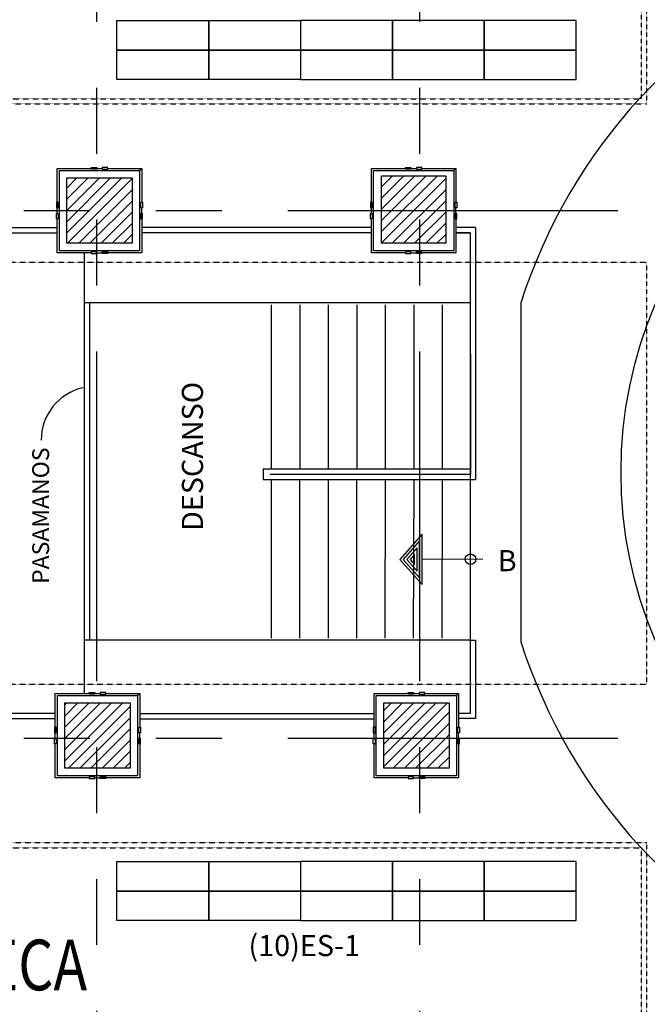
# Model space of a CAD drawing. Extents: x 179633 to 297467, y -88639 to 1569.
# Drawn here: x 214864 to 220810, y -54882 to -45549 of the extents above; entities that cross this region are included whole.
import ezdxf
from ezdxf.enums import TextEntityAlignment as Align

# ---------------------------------------------------------------- set-up
doc = ezdxf.new("R2010")
doc.units = 0
doc.linetypes.add('HIDDEN2', pattern=[0.1875, 0.125, -0.0625])
doc.linetypes.add('PHANTOM2', pattern=[1.25, 0.625, -0.125, 0.125, -0.125, 0.125, -0.125])
doc.layers.get('0').update_dxf_attribs({"linetype": 'CONTINUOUS'})
for name, color, linetype in [('ACO', 5, 'CONTINUOUS'), ('AFLES', 2, 'CONTINUOUS'), ('AFLST', 2, 'CONTINUOUS'), ('AGR', 4, 'PHANTOM2'), ('ICL', 8, 'HIDDEN2'), ('ICLVA', 7, 'HIDDEN2'), ('IFL', 2, 'CONTINUOUS'), ('IPXLIBROS', 6, 'CONTINUOUS'), ('IPXNO', 7, 'CONTINUOUS'), ('IPXOFFICE', 152, 'CONTINUOUS'), ('iwamw', 2, 'CONTINUOUS')]:
    doc.layers.add(name, color=color, linetype=linetype)
doc.styles.add('BANK', font='BNKGOTHL.TTF')
doc.styles.add('IT-PS3$0$TEGSA', font='SIMPLEX')
doc.styles.add('ROMANS', font='romans', dxfattribs={"width": 0.8, "height": 1})
doc.styles.add('SIMPLEX', font='SimpleX')
pattern_1 = [(45, (-51416.18, -88587), (-53.033009, 53.033009), [])]

# ---------------------------------------------------------------- blocks, each defined once
blk = doc.blocks.new('IT-PS3$0$SUBEBAJA')
for p, q in [((0, 0.6683), (-0.2375, 0.4582)), ((0.2375, 0.4582), (0, 0.6683)), ((0, 0.6362), (-0.1741, 0.4822)), ((0, 0.6042), (-0.1108, 0.5062)), ((0, 0.5721), (-0.0475, 0.5302)), ((0.1741, 0.4822), (0, 0.6362)), ((0.1108, 0.5062), (0, 0.6042)), ((0.0475, 0.5302), (0, 0.5721)), ((-0.1741, 0.4822), (0.1741, 0.4822)), ((-0.1108, 0.5062), (0.1108, 0.5062)), ((-0.0475, 0.5302), (0.0475, 0.5302)), ((-0.2375, 0.4582), (0.2375, 0.4582)), ((0, -0.1177), (0, 0.4582))]:
    blk.add_line(p, q)
blk.add_circle((0, 0), 0.05)
at = {"color": 0, "style": 'IT-PS3$0$TEGSA', "oblique": 10}
blk.add_attdef('SUBEBAJA', text='', height=0.2, dxfattribs=at).set_placement((0, -0.3824), align=Align.CENTER)
blk = doc.blocks.new('LF-2')
at = {"color": 8}
for p, q in [((-0.1311, 0.3311), (-0.1042, 0.5826)), ((-0.1042, 0.5826), (0.1242, 0.5826)), ((0.1515, 0.3311), (0.1242, 0.5826)), ((-1.1702, 0.3933), (-0.9516, 0.4596)), ((-1.1229, 0.1448), (-1.1702, 0.3933)), ((-0.8525, 0.2268), (-0.9516, 0.4596)), ((0.872, 0.2214), (0.9708, 0.4543)), ((0.9708, 0.4543), (1.1894, 0.3879)), ((1.1425, 0.1393), (1.1894, 0.3879)), ((0.1732, 0.3311), (-0.1571, 0.3311)), ((-0.1571, 0.3311), (-0.157, 0.2548)), ((0.1733, 0.2548), (0.1732, 0.3311)), ((-0.8317, 0.2331), (-1.1477, 0.1372)), ((-0.8095, 0.1601), (-0.8317, 0.2331)), ((0.2794, 0.2415), (-0.2794, 0.2415)), ((-0.2794, 0.2415), (-0.2794, 0.0129)), ((0.1635, 0.2254), (-0.2487, 0.2254)), ((-0.2487, 0.2254), (-0.2486, 0.1411)), ((-0.1875, 0.1707), (-0.1876, 0.209)), ((-0.1875, 0.2088), (0.0582, 0.2088)), ((-0.1875, 0.1898), (0.0581, 0.1898)), ((-0.1704, 0.1707), (-0.1704, 0.2086)), ((-0.157, 0.2548), (0.1733, 0.2548)), ((-0.1513, 0.1707), (-0.1513, 0.2087)), ((-0.1323, 0.1707), (-0.1323, 0.2086)), ((-0.1132, 0.1707), (-0.1132, 0.2087)), ((-0.0942, 0.1707), (-0.0942, 0.2087)), ((-0.0751, 0.1707), (-0.0751, 0.2087)), ((-0.0562, 0.1707), (-0.0562, 0.2087)), ((-0.0371, 0.1707), (-0.0371, 0.2087)), ((-0.018, 0.1707), (-0.018, 0.2087)), ((0.001, 0.1707), (0.001, 0.2087)), ((0.0201, 0.1707), (0.0201, 0.2088)), ((0.0392, 0.1707), (0.0392, 0.2088)), ((0.0582, 0.1706), (0.0582, 0.2088)), ((0.1637, 0.1415), (0.1635, 0.2254)), ((0.2794, 0.0129), (0.2794, 0.2415)), ((0.8472, 0.2289), (0.8251, 0.1559)), ((1.1632, 0.133), (0.8472, 0.2289)), ((-0.7041, 0.1782), (-1.2388, 0.016)), ((-0.8102, 0.1292), (-1.2048, 0.0095)), ((-1.1477, 0.1372), (-1.1255, 0.0642)), ((-1.1255, 0.0642), (-0.8095, 0.1601)), ((-0.7858, 0.049), (-0.8102, 0.1292)), ((-0.6377, -0.0405), (-0.7041, 0.1782)), ((-0.2486, 0.1411), (0.2545, 0.1411)), ((-0.2486, 0.1411), (-0.2485, 0.0307)), ((-0.2421, 0.114), (-0.2039, 0.114)), ((-0.2421, 0.095), (-0.2039, 0.095)), ((-0.242, 0.1331), (-0.2039, 0.1331)), ((-0.242, 0.1331), (-0.242, 0.0378)), ((-0.2231, 0.133), (-0.223, 0.0378)), ((-0.2039, 0.1331), (-0.2039, 0.0479)), ((-0.1937, 0.0959), (0.0694, 0.0959)), ((-0.1934, 0.1341), (0.0922, 0.1341)), ((-0.1934, 0.038), (-0.1934, 0.1341)), ((-0.1933, 0.115), (0.0922, 0.115)), ((-0.1875, 0.1707), (0.0582, 0.1707)), ((-0.1805, 0.096), (-0.1805, 0.115)), ((-0.1743, 0.115), (-0.1743, 0.1341)), ((-0.1743, 0.0763), (-0.1743, 0.0953)), ((-0.1614, 0.0959), (-0.1614, 0.115)), ((-0.1552, 0.1149), (-0.1552, 0.1341)), ((-0.1552, 0.0765), (-0.1552, 0.0953)), ((-0.1423, 0.096), (-0.1423, 0.115)), ((-0.1361, 0.1151), (-0.1361, 0.1341)), ((-0.1361, 0.0763), (-0.1361, 0.0953)), ((-0.1233, 0.096), (-0.1233, 0.115)), ((-0.1171, 0.1151), (-0.1171, 0.1341)), ((-0.1171, 0.0763), (-0.1171, 0.0953)), ((-0.1043, 0.096), (-0.1043, 0.115)), ((-0.0981, 0.115), (-0.0981, 0.1341)), ((-0.0981, 0.0763), (-0.0981, 0.0953)), ((-0.0852, 0.096), (-0.0852, 0.115)), ((-0.079, 0.1151), (-0.079, 0.1341)), ((-0.079, 0.0763), (-0.079, 0.0953)), ((-0.0662, 0.096), (-0.0662, 0.115)), ((-0.06, 0.1151), (-0.06, 0.1341)), ((-0.06, 0.0763), (-0.06, 0.0953)), ((-0.0472, 0.0961), (-0.0472, 0.115)), ((-0.041, 0.1151), (-0.041, 0.1341)), ((-0.041, 0.0764), (-0.041, 0.0953)), ((-0.0281, 0.096), (-0.0281, 0.115)), ((-0.0219, 0.1151), (-0.0219, 0.1341)), ((-0.0219, 0.0763), (-0.0219, 0.0953)), ((-0.009, 0.0961), (-0.009, 0.115)), ((-0.0028, 0.1151), (-0.0028, 0.1341)), ((-0.0028, 0.0764), (-0.0028, 0.0953)), ((0.01, 0.096), (0.01, 0.115)), ((0.0162, 0.115), (0.0162, 0.1341)), ((0.0162, 0.0763), (0.0162, 0.0953)), ((0.0291, 0.0961), (0.0291, 0.115)), ((0.0353, 0.1152), (0.0353, 0.1341)), ((0.0353, 0.0764), (0.0353, 0.0953)), ((0.048, 0.0962), (0.048, 0.115)), ((0.0542, 0.1153), (0.0542, 0.1341)), ((0.0542, 0.0765), (0.0542, 0.0953)), ((0.0694, 0.0765), (0.0694, 0.115)), ((0.0922, 0.0382), (0.0922, 0.1341)), ((0.1018, 0.1339), (0.159, 0.1339)), ((0.1018, 0.1339), (0.102, 0.0958)), ((0.1019, 0.1148), (0.159, 0.1148)), ((0.102, 0.0958), (0.159, 0.0958)), ((0.1209, 0.0386), (0.1209, 0.1338)), ((0.14, 0.0386), (0.14, 0.1339)), ((0.159, 0.1339), (0.159, 0.0958)), ((0.1707, 0.1345), (0.2469, 0.1346)), ((0.1709, 0.0393), (0.1707, 0.1345)), ((0.1707, 0.1155), (0.2469, 0.1155)), ((0.1708, 0.0965), (0.247, 0.0965)), ((0.1898, 0.0584), (0.1898, 0.1345)), ((0.2088, 0.0394), (0.2088, 0.1345)), ((0.2278, 0.0394), (0.2278, 0.1346)), ((0.2469, 0.0394), (0.2469, 0.1346)), ((0.2546, 0.0307), (0.2545, 0.1411)), ((0.7042, 0.1787), (0.6378, -0.04)), ((1.2388, 0.0165), (0.7042, 0.1787)), ((0.7288, 0.1544), (0.7045, 0.0737)), ((1.1233, 0.0346), (0.7288, 0.1544)), ((0.7715, 0.0843), (0.7825, 0.1209)), ((0.777, 0.1026), (1.0121, 0.0312)), ((0.7825, 0.1208), (1.0177, 0.0494)), ((0.7879, 0.0794), (0.7989, 0.1156)), ((0.8061, 0.0738), (0.8171, 0.1101)), ((0.8244, 0.0683), (0.8354, 0.1046)), ((0.8251, 0.1559), (1.1411, 0.06)), ((0.8426, 0.0628), (0.8536, 0.0991)), ((0.8608, 0.0572), (0.8718, 0.0936)), ((1.1411, 0.06), (1.1632, 0.133)), ((-1.2388, 0.016), (-1.1724, -0.2027)), ((-1.2048, 0.0095), (-1.1802, -0.0711)), ((-1.1802, -0.0711), (-0.6987, 0.075)), ((-1.1303, -0.025), (-1.1415, 0.0115)), ((-1.1414, 0.0114), (-0.9063, 0.0828)), ((-1.1359, -0.0068), (-0.9008, 0.0645)), ((-1.1303, -0.025), (-0.8951, 0.0463)), ((-1.1253, -0.0618), (-0.852, 0.0211)), ((-1.1139, -0.0201), (-1.1249, 0.0162)), ((-1.1197, -0.08), (-0.8465, 0.0029)), ((-1.0957, -0.0145), (-1.1067, 0.0218)), ((-1.0775, -0.009), (-1.0885, 0.0273)), ((-1.0592, -0.0035), (-1.0703, 0.0329)), ((-1.041, 0.0021), (-1.052, 0.0384)), ((-1.0228, 0.0076), (-1.0338, 0.0439)), ((-1.0046, 0.0131), (-1.0157, 0.0495)), ((-0.9864, 0.0187), (-0.9974, 0.055)), ((-0.9681, 0.0242), (-0.9791, 0.0605)), ((-0.9499, 0.0297), (-0.9609, 0.0661)), ((-0.9316, 0.0353), (-0.9427, 0.0717)), ((-0.9134, 0.0408), (-0.9245, 0.0772)), ((-0.901, -0.0135), (-0.9065, 0.0046)), ((-0.8951, 0.0462), (-0.9063, 0.0828)), ((-0.8829, -0.0079), (-0.8883, 0.0101)), ((-0.8242, -0.0706), (-0.852, 0.0211)), ((-0.8427, 0.0237), (-0.7881, 0.0403)), ((-0.8427, 0.0237), (-0.8315, -0.0127)), ((-0.8371, 0.0055), (-0.7825, 0.0221)), ((-0.8315, -0.0127), (-0.777, 0.0038)), ((-0.7968, -0.0619), (-0.8245, 0.0292)), ((-0.7786, -0.0564), (-0.8063, 0.0348)), ((-0.7881, 0.0403), (-0.777, 0.0038)), ((-0.777, 0.0443), (-0.7041, 0.0665)), ((-0.7492, -0.0468), (-0.777, 0.0443)), ((-0.7715, 0.0262), (-0.6986, 0.0483)), ((-0.7659, 0.008), (-0.693, 0.0301)), ((-0.7604, -0.0103), (-0.6875, 0.0119)), ((-0.7366, -0.023), (-0.7587, 0.0499)), ((-0.7129, -0.0357), (-0.7406, 0.0554)), ((-0.6947, -0.0301), (-0.7224, 0.061)), ((-0.6765, -0.0245), (-0.7041, 0.0665)), ((-0.6666, -0.0307), (-0.6987, 0.075)), ((-0.2794, 0.0129), (0.2794, 0.0129)), ((-0.2485, 0.0307), (0.2546, 0.0307)), ((-0.242, 0.0759), (-0.204, 0.0759)), ((-0.242, 0.0568), (-0.2039, 0.0569)), ((-0.242, 0.0378), (-0.2039, 0.0378)), ((-0.2039, 0.0479), (-0.2039, 0.0378)), ((-0.1934, 0.038), (-0.1743, 0.038)), ((-0.1932, 0.057), (0.0922, 0.057)), ((-0.193, 0.0765), (0.0922, 0.0765)), ((-0.1805, 0.0574), (-0.1805, 0.0765)), ((-0.1742, 0.038), (-0.1743, 0.057)), ((-0.1614, 0.0573), (-0.1614, 0.0765)), ((-0.1423, 0.0575), (-0.1423, 0.0765)), ((-0.1361, 0.0382), (-0.1361, 0.0571)), ((-0.1361, 0.0382), (0.0545, 0.0382)), ((-0.1233, 0.0575), (-0.1233, 0.0765)), ((-0.1171, 0.038), (-0.1171, 0.0571)), ((-0.1043, 0.0574), (-0.1043, 0.0765)), ((-0.0852, 0.0575), (-0.0852, 0.0765)), ((-0.0662, 0.0575), (-0.0662, 0.0765)), ((-0.0472, 0.0575), (-0.0472, 0.0765)), ((-0.0281, 0.0575), (-0.0281, 0.0765)), ((-0.009, 0.0575), (-0.009, 0.0765)), ((0.01, 0.0574), (0.01, 0.0765)), ((0.0291, 0.057), (0.0291, 0.0765)), ((0.0353, 0.0381), (0.0353, 0.0572)), ((0.048, 0.057), (0.048, 0.0765)), ((0.0544, 0.0381), (0.0544, 0.057)), ((0.0735, 0.0382), (0.0735, 0.057)), ((0.0922, 0.0382), (0.0735, 0.0382)), ((0.1019, 0.0766), (0.159, 0.0766)), ((0.1019, 0.0577), (0.1019, 0.0766)), ((0.1019, 0.0577), (0.1591, 0.0577)), ((0.1209, 0.0386), (0.14, 0.0386)), ((0.1591, 0.0577), (0.159, 0.0766)), ((0.1708, 0.0775), (0.247, 0.0775)), ((0.1708, 0.0584), (0.2279, 0.0584)), ((0.1709, 0.0393), (0.2469, 0.0394)), ((0.7045, 0.0737), (0.6725, -0.032)), ((0.7084, 0.0641), (0.6808, -0.0271)), ((0.6918, 0.0094), (0.7282, -0.0017)), ((0.6973, 0.0276), (0.7338, 0.0166)), ((0.7265, 0.0585), (0.699, -0.0326)), ((0.7028, 0.0458), (0.7393, 0.0348)), ((0.7045, 0.0737), (1.1859, -0.0724)), ((0.7084, 0.0641), (0.7449, 0.0531)), ((0.7449, 0.0531), (0.7201, -0.0285)), ((0.7274, -0.041), (0.7553, 0.0509)), ((0.7438, 0.0145), (0.9956, -0.0619)), ((0.7498, 0.0327), (1.023, -0.0502)), ((0.7553, 0.0509), (1.0285, -0.032)), ((0.7565, 0.0107), (0.762, 0.029)), ((0.7567, -0.0099), (0.7623, 0.0083)), ((0.768, 0.0272), (0.7735, 0.0454)), ((0.7715, 0.0843), (1.0067, 0.013)), ((0.7747, 0.0051), (0.7803, 0.0234)), ((0.775, -0.0152), (0.7805, 0.0028)), ((0.7862, 0.0215), (0.7918, 0.0399)), ((0.793, -0.0003), (0.7986, 0.0179)), ((0.8045, 0.0161), (0.81, 0.0343)), ((0.8112, -0.0058), (0.8167, 0.0124)), ((0.8227, 0.0106), (0.8282, 0.0288)), ((0.8295, -0.0114), (0.835, 0.0068)), ((0.8409, 0.005), (0.8465, 0.0233)), ((0.8477, -0.0169), (0.8533, 0.0013)), ((0.8592, -0.0005), (0.8647, 0.0177)), ((0.8774, -0.006), (0.8829, 0.0122)), ((0.8791, 0.0517), (0.8901, 0.088)), ((0.8956, -0.0114), (0.9011, 0.0067)), ((0.8972, 0.0462), (0.9082, 0.0825)), ((0.9138, -0.017), (0.9193, 0.0012)), ((0.9155, 0.0406), (0.9265, 0.077)), ((0.9337, 0.0351), (0.9447, 0.0714)), ((0.9519, 0.0296), (0.963, 0.0659)), ((0.9702, 0.024), (0.9812, 0.0604)), ((0.9884, 0.0185), (0.9994, 0.0549)), ((1.0066, 0.0129), (1.0177, 0.0494)), ((1.0991, -0.0456), (1.1233, 0.0346)), ((1.1725, -0.2022), (1.2388, 0.0165)), ((-1.1802, -0.0711), (-1.148, -0.1767)), ((-1.1724, -0.2027), (-0.6377, -0.0405)), ((-1.1716, -0.0769), (-1.1351, -0.0658)), ((-1.1716, -0.0769), (-1.1438, -0.1681)), ((-1.166, -0.0952), (-1.1296, -0.0841)), ((-1.1534, -0.0715), (-1.1257, -0.1625)), ((-1.148, -0.1767), (-0.6666, -0.0307)), ((-1.1351, -0.0658), (-1.1103, -0.1473)), ((-1.0974, -0.1538), (-1.1253, -0.0618)), ((-1.1145, -0.0985), (-0.8628, -0.0221)), ((-1.1082, -0.1168), (-0.8353, -0.034)), ((-1.1019, -0.0945), (-1.1074, -0.0763)), ((-1.1015, -0.0745), (-1.107, -0.0563)), ((-1.1027, -0.1356), (-0.8296, -0.0527)), ((-1.0836, -0.0891), (-1.0892, -0.0708)), ((-1.0832, -0.069), (-1.0888, -0.0507)), ((-1.072, -0.1058), (-1.0775, -0.0878)), ((-1.0654, -0.0834), (-1.0709, -0.0652)), ((-1.065, -0.0634), (-1.0705, -0.0452)), ((-1.0537, -0.1005), (-1.0592, -0.0823)), ((-1.0472, -0.0779), (-1.0527, -0.0597)), ((-1.0468, -0.0579), (-1.0523, -0.0397)), ((-1.0427, -0.1369), (-0.8603, -0.0816)), ((-1.0355, -0.0949), (-1.0411, -0.0767)), ((-1.0289, -0.0724), (-1.0345, -0.0542)), ((-1.0285, -0.0523), (-1.0341, -0.0341)), ((-1.0178, -0.1093), (-1.0233, -0.091)), ((-1.0173, -0.0894), (-1.0228, -0.0712)), ((-1.0107, -0.0668), (-1.0162, -0.0486)), ((-1.0103, -0.0468), (-1.0158, -0.0286)), ((-0.9995, -0.1037), (-1.005, -0.0855)), ((-0.999, -0.0838), (-1.0046, -0.0657)), ((-0.9925, -0.0613), (-0.998, -0.0431)), ((-0.9921, -0.0412), (-0.9976, -0.0231)), ((-0.9813, -0.0982), (-0.9868, -0.08)), ((-0.9809, -0.0783), (-0.9864, -0.0601)), ((-0.9744, -0.0557), (-0.9799, -0.0376)), ((-0.9739, -0.0357), (-0.9795, -0.0175)), ((-0.9632, -0.0926), (-0.9687, -0.0745)), ((-0.9627, -0.0728), (-0.9682, -0.0546)), ((-0.9561, -0.0502), (-0.9616, -0.0321)), ((-0.9557, -0.0302), (-0.9612, -0.012)), ((-0.9449, -0.0871), (-0.9504, -0.0689)), ((-0.9444, -0.0673), (-0.9499, -0.0491)), ((-0.9378, -0.0447), (-0.9433, -0.0265)), ((-0.9374, -0.0246), (-0.9429, -0.0065)), ((-0.9266, -0.0815), (-0.9321, -0.0634)), ((-0.9261, -0.0617), (-0.9316, -0.0435)), ((-0.9196, -0.0392), (-0.9251, -0.021)), ((-0.9192, -0.0192), (-0.9247, -0.0009)), ((-0.9084, -0.0761), (-0.9139, -0.0578)), ((-0.9079, -0.0563), (-0.9134, -0.038)), ((-0.9014, -0.0336), (-0.9069, -0.0155)), ((-0.89, -0.071), (-0.8957, -0.0523)), ((-0.8897, -0.0506), (-0.8952, -0.0325)), ((-0.8833, -0.028), (-0.8887, -0.0099)), ((-0.8786, -0.0872), (-0.8841, -0.0689)), ((-0.8719, -0.0655), (-0.8776, -0.0468)), ((-0.8716, -0.045), (-0.8771, -0.027)), ((-0.8571, -0.0406), (-0.8683, -0.0038)), ((-0.8603, -0.0817), (-0.8658, -0.0637)), ((-0.8421, -0.0761), (-0.8475, -0.0581)), ((-0.8242, -0.0706), (-0.8421, -0.0761)), ((-0.8261, -0.031), (-0.7714, -0.0144)), ((-0.8205, -0.0492), (-0.8261, -0.031)), ((-0.8205, -0.0492), (-0.7658, -0.0326)), ((-0.7968, -0.0619), (-0.7786, -0.0564)), ((-0.7658, -0.0326), (-0.7714, -0.0144)), ((-0.7548, -0.0285), (-0.7001, -0.0119)), ((-0.7492, -0.0468), (-0.6765, -0.0245)), ((0.6378, -0.04), (1.1725, -0.2022)), ((0.6725, -0.032), (1.1539, -0.1781)), ((0.6808, -0.0271), (0.7172, -0.0382)), ((0.6863, -0.0089), (0.7228, -0.0198)), ((0.7201, -0.0285), (0.7172, -0.0382)), ((0.7274, -0.041), (0.7456, -0.0466)), ((0.733, -0.0229), (1.0061, -0.1058)), ((0.7389, -0.0043), (1.0118, -0.0871)), ((0.7453, -0.0261), (0.7508, -0.0079)), ((0.7457, -0.0466), (0.7511, -0.0284)), ((0.7635, -0.0318), (0.7691, -0.0134)), ((0.7819, -0.0372), (0.7874, -0.019)), ((0.7822, -0.0574), (0.7877, -0.0394)), ((0.7822, -0.0574), (0.9646, -0.1127)), ((0.7933, -0.021), (0.7988, -0.0028)), ((0.8, -0.0427), (0.8056, -0.0245)), ((0.8003, -0.0632), (0.8059, -0.0449)), ((0.8115, -0.0265), (0.817, -0.0083)), ((0.8183, -0.0483), (0.8238, -0.03)), ((0.8297, -0.032), (0.8352, -0.0138)), ((0.8365, -0.0538), (0.8421, -0.0356)), ((0.848, -0.0375), (0.8535, -0.0194)), ((0.8547, -0.0593), (0.8602, -0.0411)), ((0.8659, -0.0224), (0.8714, -0.0042)), ((0.8662, -0.0431), (0.8717, -0.0249)), ((0.8729, -0.0647), (0.8784, -0.0466)), ((0.8841, -0.0279), (0.8896, -0.0097)), ((0.8843, -0.0485), (0.8898, -0.0304)), ((0.8912, -0.0703), (0.8967, -0.0521)), ((0.9023, -0.0334), (0.9079, -0.0153)), ((0.9026, -0.0541), (0.9081, -0.0359)), ((0.9095, -0.0759), (0.915, -0.0577)), ((0.9207, -0.039), (0.9262, -0.0208)), ((0.9209, -0.0596), (0.9264, -0.0415)), ((0.9276, -0.0815), (0.9332, -0.0632)), ((0.9322, -0.0226), (0.9377, -0.0044)), ((0.9388, -0.0446), (0.9444, -0.0264)), ((0.9391, -0.0652), (0.9446, -0.047)), ((0.9457, -0.0874), (0.9514, -0.0687)), ((0.9462, -0.1073), (0.9518, -0.089)), ((0.9503, -0.0282), (0.9558, -0.0099)), ((0.9571, -0.05), (0.9626, -0.0319)), ((0.9573, -0.0706), (0.9628, -0.0525)), ((0.9639, -0.093), (0.9695, -0.0743)), ((0.9686, -0.0335), (0.9741, -0.0154)), ((0.9753, -0.0554), (0.9807, -0.0374)), ((0.9755, -0.0761), (0.981, -0.058)), ((0.9867, -0.039), (0.9922, -0.021)), ((0.99, -0.0805), (1.0011, -0.0436)), ((1.0007, -0.1237), (1.0285, -0.032)), ((1.0157, -0.1079), (1.0211, -0.0898)), ((1.0211, -0.0898), (1.0758, -0.1064)), ((1.0377, -0.035), (1.0268, -0.0715)), ((1.0268, -0.0715), (1.0813, -0.088)), ((1.0283, -0.1317), (1.0559, -0.0405)), ((1.0322, -0.0532), (1.0868, -0.0698)), ((1.0377, -0.035), (1.0924, -0.0516)), ((1.0465, -0.1372), (1.0742, -0.046)), ((1.0763, -0.1455), (1.1038, -0.0544)), ((1.0924, -0.0516), (1.0813, -0.088)), ((1.0928, -0.0907), (1.1657, -0.1129)), ((1.0983, -0.0725), (1.1712, -0.0947)), ((1.1, -0.1328), (1.1221, -0.0599)), ((1.1038, -0.0544), (1.1767, -0.0764)), ((1.1126, -0.1565), (1.1402, -0.0654)), ((1.1308, -0.162), (1.1585, -0.0709)), ((1.1491, -0.1675), (1.1767, -0.0764)), ((1.1539, -0.1781), (1.1859, -0.0724)), ((-1.1605, -0.1134), (-1.124, -0.1023)), ((-1.1549, -0.1316), (-1.1185, -0.1206)), ((-1.1494, -0.1498), (-1.113, -0.1387)), ((-1.1438, -0.1681), (-1.1074, -0.157)), ((-1.1103, -0.1473), (-1.1074, -0.157)), ((-1.0974, -0.1538), (-1.0791, -0.1482)), ((-1.0907, -0.1314), (-1.0963, -0.1132)), ((-1.0902, -0.1116), (-1.0958, -0.0933)), ((-1.079, -0.1482), (-1.0846, -0.1301)), ((-1.0724, -0.126), (-1.078, -0.1076)), ((-1.0542, -0.1203), (-1.0597, -0.1021)), ((-1.0427, -0.1369), (-1.0482, -0.1189)), ((-1.036, -0.1148), (-1.0415, -0.0966)), ((-1.0244, -0.1316), (-1.0299, -0.1134)), ((0.9645, -0.1128), (0.9699, -0.0948)), ((0.9828, -0.1183), (0.9882, -0.1003)), ((1.0007, -0.1237), (0.9828, -0.1183)), ((1.0157, -0.1079), (1.0703, -0.1245)), ((1.0283, -0.1317), (1.0465, -0.1372)), ((1.0703, -0.1245), (1.0758, -0.1064)), ((1.0763, -0.1455), (1.1491, -0.1675)), ((1.0818, -0.1273), (1.1364, -0.1438)), ((1.0873, -0.109), (1.1602, -0.1311))]:
    blk.add_line(p, q, dxfattribs=at)
for p, q in [((-1.6609, 0.2622), (-1.3742, -0.3211)), ((-1.5939, 0.2392), (-1.3292, -0.2994)), ((1.5951, 0.2393), (1.3268, -0.2975)), ((1.6625, 0.2622), (1.3718, -0.3192))]:
    blk.add_line(p, q)
for radius, start, end in [(3.7542, 63.72875, 116.27125), (3.7042, 64.50607, 115.49919), (3.1042, 63.74989, 116.27856)]:
    blk.add_arc((0.0008, -3.1042), radius, start, end)
at = {"style": 'SIMPLEX', "oblique": 360, "width": 0.7, "flags": 8}
blk.add_attdef('LF-2', text='', height=0.156, dxfattribs=at).set_placement((0.0058, -0.1882), align=Align.MIDDLE)

msp = doc.modelspace()

# ---------------------------------------------------------------- hatches: boundary and pattern name
at = {"layer": 'ACO'}
h = msp.add_hatch(dxfattribs=at)
h.set_pattern_fill('ANSI31', scale=600, style=0)
h.set_pattern_definition(pattern_1)
h.paths.add_polyline_path([(218901.142, -47668.428), (218901.142, -47028.428), (218291.142, -47028.428), (218291.142, -47668.428)])
h.paths.add_polyline_path([(215929.775, -47048.428), (215309.775, -47048.428), (215309.775, -47668.428), (215929.775, -47668.428)])
h.paths.add_polyline_path([(212307.417, -47018.428), (212307.417, -47668.428), (212927.417, -47668.428), (212927.417, -47018.428)])
h.paths.add_polyline_path([(209303.901, -47048.428), (209303.901, -47668.428), (209913.901, -47668.428), (209913.901, -47048.428)])
h.paths.add_polyline_path([(206914.118, -47048.428), (206294.118, -47048.428), (206294.118, -47668.428), (206914.118, -47668.428)])
h.paths.add_polyline_path([(203902.382, -47018.428), (203274.318, -47018.428), (203275.039, -47668.428), (203902.382, -47668.428)])
h.paths.add_polyline_path([(203115.372, -47151.501), (202695.372, -47151.035), (202694.906, -47571.035), (203114.906, -47571.5)])
h.paths.add_polyline_path([(200392.981, -47148.481), (200392.516, -47568.481), (200812.515, -47568.947), (200812.981, -47148.947)])
h.paths.add_polyline_path([(197632.013, -47568.947), (197632.479, -47148.947), (197212.48, -47148.481), (197212.014, -47568.481)])
h = msp.add_hatch(dxfattribs=at)
h.set_pattern_fill('ANSI31', scale=600, style=0)
h.set_pattern_definition(pattern_1)
h.paths.add_polyline_path([(221904.884, -61341.428, 1), (221304.884, -61341.428), (221304.884, -61941.428, 1), (221904.884, -61941.428)])
h.paths.add_polyline_path([(215904.884, -61210.396, 1), (215304.884, -61210.396), (215304.884, -61810.396, 1), (215904.884, -61810.396)])
h.paths.add_polyline_path([(215609.884, -61875.396), (215754.884, -61875.396), (215754.884, -61885.396), (215454.884, -61885.396), (215454.884, -61875.396), (215599.884, -61875.396), (215599.884, -61145.396), (215454.884, -61145.396), (215454.884, -61135.396), (215754.884, -61135.396), (215754.884, -61145.396), (215609.884, -61145.396)], flags=16)
h.paths.add_polyline_path([(209904.884, -60948.255, 1), (209304.884, -60948.255), (209304.884, -61548.255, 1), (209904.884, -61548.255)])
h.paths.add_polyline_path([(203304.884, -61154.627, 1), (203904.884, -61154.627), (203904.884, -60554.627, 1), (203304.884, -60554.627)])
h.paths.add_polyline_path([(197904.884, -60028.947, 1), (197304.884, -60028.947), (197304.884, -60628.947, 1), (197904.884, -60628.947)])
h.paths.add_polyline_path([(197609.884, -60693.947), (197754.884, -60693.947), (197754.884, -60703.947), (197454.884, -60703.947), (197454.884, -60693.947), (197599.884, -60693.947), (197599.884, -59963.947), (197454.884, -59963.947), (197454.884, -59953.947), (197754.884, -59953.947), (197754.884, -59963.947), (197609.884, -59963.947)], flags=16)
h.paths.add_polyline_path([(197351.42, -59556.913), (197751.42, -59556.913), (197751.42, -58956.913), (197351.42, -58956.913)])
h.paths.add_polyline_path([(199726.821, -59391.393), (200146.821, -59391.859), (200147.287, -58971.859), (199727.287, -58971.393)])
h.paths.add_polyline_path([(200291.845, -59691.396), (200947.039, -59692.122), (200947.872, -58941.396), (200292.677, -58941.396)])
h.paths.add_polyline_path([(203258.792, -59665.736), (203908.792, -59666.457), (203909.568, -58966.458), (203259.568, -58965.737)])
h.paths.add_polyline_path([(206251.368, -59680.757), (206901.368, -59681.478), (206902.144, -58981.479), (206252.144, -58980.758)])
h.paths.add_polyline_path([(209247.747, -58998.366), (209246.981, -59688.366), (209896.981, -59689.087), (209897.746, -58999.087)])
h.paths.add_polyline_path([(212243.349, -58996.678), (212242.583, -59686.677), (212892.583, -59687.398), (212893.348, -58997.399)])
h.paths.add_polyline_path([(215924.312, -58994.527), (215274.312, -58993.806), (215273.536, -59693.805), (215923.535, -59694.526)])
h.paths.add_polyline_path([(218326.516, -59688.366), (218976.515, -59689.087), (218977.292, -58989.087), (218327.292, -58988.366)])
h.paths.add_polyline_path([(218312.429, -52023.919), (218312.429, -52643.919), (218932.429, -52643.919), (218932.429, -52023.919)])
h.paths.add_polyline_path([(215291.165, -52023.919), (215291.165, -52643.919), (215911.165, -52643.919), (215911.165, -52023.919)])
h.paths.add_polyline_path([(212938.326, -52649.595), (212939.019, -52024.596), (212329.02, -52023.919), (212328.326, -52648.919)])
h.paths.add_polyline_path([(209324.783, -52643.919), (209934.783, -52643.919), (209934.783, -52023.919), (209324.783, -52023.919)])
h.paths.add_polyline_path([(206934.312, -52643.919), (206934.312, -52023.919), (206314.312, -52023.919), (206314.312, -52643.919)])
h.paths.add_polyline_path([(203917.268, -52023.919), (203267.268, -52023.919), (203267.268, -52643.919), (203917.268, -52643.919)])
h.paths.add_polyline_path([(203110.524, -51522.91), (202690.524, -51522.445), (202690.012, -51984.278), (203110.011, -51984.744)])
h.paths.add_polyline_path([(200934.864, -52597.761), (200935.552, -51977.761), (200297.218, -51977.053), (200296.53, -52597.053)])
h.paths.add_polyline_path([(200389.803, -51540.684), (200389.338, -51960.684), (200809.337, -51961.15), (200809.803, -51541.15)])
h.paths.add_polyline_path([(199758.517, -52773.234), (200158.517, -52773.234), (200158.517, -52173.234), (199758.517, -52173.234)])
h.paths.add_polyline_path([(197138.275, -52177.808), (197138.275, -52777.808), (197538.275, -52777.808), (197538.275, -52177.808)])
h.paths.add_polyline_path([(197533.693, -51545.725), (197113.693, -51545.259), (197113.228, -51965.259), (197533.227, -51965.725)])

# ---------------------------------------------------------------- linework, layer by layer
for points in [[(218901.142, -47668.428), (218291.142, -47668.428), (218291.142, -47028.428), (218901.142, -47028.428)], [(218901.142, -47668.428), (218291.142, -47668.428), (218291.142, -47028.428), (218901.142, -47028.428)], [(218901.142, -47668.428), (218291.142, -47668.428), (218291.142, -47028.428), (218901.142, -47028.428)], [(218901.142, -47668.428), (218291.142, -47668.428), (218291.142, -47028.428), (218901.142, -47028.428)], [(218901.142, -47668.428), (218291.142, -47668.428), (218291.142, -47028.428), (218901.142, -47028.428)], [(218901.142, -47668.428), (218291.142, -47668.428), (218291.142, -47028.428), (218901.142, -47028.428)], [(215929.775, -47668.428), (215309.775, -47668.428), (215309.775, -47048.428), (215929.775, -47048.428)], [(215929.775, -47668.428), (215309.775, -47668.428), (215309.775, -47048.428), (215929.775, -47048.428)], [(215929.775, -47668.428), (215309.775, -47668.428), (215309.775, -47048.428), (215929.775, -47048.428)], [(215929.775, -47668.428), (215309.775, -47668.428), (215309.775, -47048.428), (215929.775, -47048.428)], [(215929.775, -47668.428), (215309.775, -47668.428), (215309.775, -47048.428), (215929.775, -47048.428)], [(215929.775, -47668.428), (215309.775, -47668.428), (215309.775, -47048.428), (215929.775, -47048.428)], [(215911.165, -52643.919), (215291.165, -52643.919), (215291.165, -52023.919), (215911.165, -52023.919)], [(215911.165, -52643.919), (215291.165, -52643.919), (215291.165, -52023.919), (215911.165, -52023.919)], [(215911.165, -52643.919), (215291.165, -52643.919), (215291.165, -52023.919), (215911.165, -52023.919)], [(215911.165, -52643.919), (215291.165, -52643.919), (215291.165, -52023.919), (215911.165, -52023.919)], [(215911.165, -52643.919), (215291.165, -52643.919), (215291.165, -52023.919), (215911.165, -52023.919)], [(215911.165, -52643.919), (215291.165, -52643.919), (215291.165, -52023.919), (215911.165, -52023.919)], [(218932.429, -52643.919), (218312.429, -52643.919), (218312.429, -52023.919), (218932.429, -52023.919)], [(218932.429, -52643.919), (218312.429, -52643.919), (218312.429, -52023.919), (218932.429, -52023.919)], [(218932.429, -52643.919), (218312.429, -52643.919), (218312.429, -52023.919), (218932.429, -52023.919)], [(218932.429, -52643.919), (218312.429, -52643.919), (218312.429, -52023.919), (218932.429, -52023.919)], [(218932.429, -52643.919), (218312.429, -52643.919), (218312.429, -52023.919), (218932.429, -52023.919)], [(218932.429, -52643.919), (218312.429, -52643.919), (218312.429, -52023.919), (218932.429, -52023.919)]]:
    msp.add_lwpolyline(points, close=True, dxfattribs=at)
at = {"layer": 'AFLES', "color": 7}
for p, q in [((213017.417, -47518.95), (215219.775, -47518.95)), ((213017.417, -47568.416), (215219.775, -47568.416)), ((218196.142, -47518.963), (216019.775, -47518.963)), ((218196.142, -47568.428), (216019.775, -47568.416)), ((218196.142, -47568.429), (216019.775, -47568.429)), ((219182.65, -47518.428), (218996.142, -47518.428)), ((219132.482, -47568.427), (218996.142, -47568.427)), ((218996.142, -47568.428), (219132.482, -47568.427)), ((219132.481, -47568.427), (219133.718, -49856.512)), ((219182.65, -47518.428), (219182.65, -49906.631)), ((215476.163, -48231.72), (215476.163, -51431.72)), ((215526.163, -48231.72), (215526.163, -51431.72)), ((217171.51, -49806.512), (219133.718, -49806.512)), ((217171.51, -49806.512), (217171.51, -49906.512)), ((217171.51, -49906.512), (219179.651, -49906.512)), ((217235.598, -49856.512), (219133.718, -49856.512)), ((219132.482, -51431.72), (219132.482, -52124.596)), ((219132.482, -51431.72), (219182.65, -51431.72)), ((219182.65, -51431.72), (219182.65, -52174.061)), ((215201.165, -52124.596), (212939.019, -52124.596)), ((216001.165, -52124.596), (218222.429, -52124.596)), ((219132.482, -52124.596), (219022.429, -52124.596)), ((215201.165, -52174.596), (212939.019, -52174.596)), ((216001.165, -52174.596), (218222.429, -52174.596)), ((219182.65, -52174.061), (219022.429, -52174.061))]:
    msp.add_line(p, q, dxfattribs=at)
at = {"layer": 'AFLES'}
for p, q in [((218675.854, -50426.691), (218466.336, -50664.706)), ((218677.063, -50901.652), (218675.854, -50426.691)), ((218652.016, -50490.095), (218498.382, -50664.625)), ((218628.177, -50553.499), (218530.427, -50664.543)), ((218628.74, -50775.089), (218628.177, -50553.499)), ((218652.902, -50838.37), (218652.016, -50490.095)), ((218466.336, -50664.706), (218677.063, -50901.652)), ((218498.382, -50664.625), (218652.902, -50838.37)), ((218530.427, -50664.543), (218628.74, -50775.089)), ((218604.338, -50616.903), (218562.473, -50664.462)), ((218562.473, -50664.462), (218604.579, -50711.807)), ((218604.579, -50711.807), (218604.338, -50616.903)), ((219252.305, -50662.707), (218676.458, -50664.172))]:
    msp.add_line(p, q, dxfattribs=at)
msp.add_circle((219134.608, -50663.006), 50, dxfattribs=at)
at = {"layer": 'AFLST'}
for p, q in [((215476.163, -48231.72), (215476.163, -51431.72)), ((217246.62, -48252.585), (217246.62, -49810.317)), ((217516.62, -48252.585), (217516.62, -49805.995)), ((217786.62, -48252.585), (217786.62, -49805.995)), ((218056.62, -48252.585), (218056.62, -49805.995)), ((218326.62, -48252.585), (218326.62, -49805.995)), ((218596.62, -48252.585), (218596.62, -49805.995)), ((218866.62, -48252.585), (218866.62, -49805.995)), ((217246.387, -49910.829), (217246.387, -51410.856)), ((217516.387, -49906.507), (217516.387, -51410.856)), ((217786.387, -49906.507), (217786.387, -51410.856)), ((218056.387, -49906.507), (218056.387, -51410.856)), ((218326.386, -49904.727), (218322.849, -51410.856)), ((218596.386, -49905.361), (218592.85, -51410.856)), ((218866.385, -49905.995), (218862.851, -51410.856))]:
    msp.add_line(p, q, dxfattribs=at)
at = {"layer": 'AGR', "ltscale": 5000}
for p, q in [((215594.884, -64318.947), (215594.884, -27148.947)), ((218654.884, -64318.947), (218654.884, -27148.947)), ((192404.884, -47358.947), (257233.379, -47358.947)), ((192404.884, -52358.947), (257233.379, -52358.947))]:
    msp.add_line(p, q, dxfattribs=at)
at = {"layer": 'ICL'}
for p, q in [((220805.215, -46348.054), (220805.215, -43644.003)), ((202302.308, -46348.054), (220805.215, -46348.054)), ((204202.308, -47848.054), (220805.215, -47848.054)), ((220805.215, -51848.054), (220805.215, -47848.054)), ((204202.308, -51848.054), (220805.215, -51848.054)), ((202302.308, -53348.054), (220805.214, -53348.054)), ((220805.214, -58557.132), (220805.214, -53348.054))]:
    msp.add_line(p, q, dxfattribs=at)
at = {"layer": 'ICLVA'}
for p, q in [((220755.215, -46298.054), (220755.215, -43669.572)), ((202252.308, -46298.054), (220755.215, -46298.054)), ((202252.308, -53398.054), (220755.214, -53398.054)), ((220755.214, -58508.947), (220755.214, -53398.054))]:
    msp.add_line(p, q, dxfattribs=at)
at = {"layer": 'IFL'}
for p, q in [((213017.417, -47568.427), (215219.775, -47568.416)), ((215476.163, -47758.428), (215476.163, -48231.72)), ((219132.482, -48231.72), (215476.163, -48231.72)), ((219132.802, -48231.712), (219132.802, -51431.72)), ((219611.458, -48233.482), (219611.458, -51444.859)), ((219132.802, -51431.72), (215476.163, -51431.72)), ((215476.163, -51431.72), (215476.163, -51934.595)), ((215201.165, -52124.596), (213034.019, -52124.596))]:
    msp.add_line(p, q, dxfattribs=at)
msp.add_circle((224609.884, -49839.17), 4048.902, dxfattribs=at)
for start, end in [(112.811497, 162.1909687), (197.8090313, 247.188503)]:
    msp.add_arc((224609.884, -49839.17), 5250, start, end, dxfattribs=at)
at = {"layer": 'IPXLIBROS'}
for points in [[(215784.884, -45556.423), (216654.884, -45556.423), (216654.884, -45836.423), (215784.884, -45836.423)], [(216654.884, -45556.423), (217524.884, -45556.423), (217524.884, -45836.423), (216654.884, -45836.423)], [(218394.884, -45556.423), (217524.884, -45556.423), (217524.884, -45836.423), (218394.884, -45836.423)], [(219264.884, -45556.423), (218394.884, -45556.423), (218394.884, -45836.423), (219264.884, -45836.423)], [(220134.884, -45556.423), (219264.884, -45556.423), (219264.884, -45836.423), (220134.884, -45836.423)], [(215784.884, -45836.423), (216654.884, -45836.423), (216654.884, -46116.423), (215784.884, -46116.423)], [(216654.884, -45836.423), (217524.884, -45836.423), (217524.884, -46116.423), (216654.884, -46116.423)], [(218394.884, -45836.423), (217524.884, -45836.423), (217524.884, -46116.423), (218394.884, -46116.423)], [(219264.884, -45836.423), (218394.884, -45836.423), (218394.884, -46116.423), (219264.884, -46116.423)], [(220134.884, -45836.423), (219264.884, -45836.423), (219264.884, -46116.423), (220134.884, -46116.423)], [(215784.884, -53527.845), (216654.884, -53527.845), (216654.884, -53807.845), (215784.884, -53807.845)], [(216654.884, -53527.845), (217524.884, -53527.845), (217524.884, -53807.845), (216654.884, -53807.845)], [(218394.884, -53527.845), (217524.884, -53527.845), (217524.884, -53807.845), (218394.884, -53807.845)], [(219264.884, -53527.845), (218394.884, -53527.845), (218394.884, -53807.845), (219264.884, -53807.845)], [(220134.884, -53527.845), (219264.884, -53527.845), (219264.884, -53807.845), (220134.884, -53807.845)], [(215784.884, -53807.845), (216654.884, -53807.845), (216654.884, -54087.845), (215784.884, -54087.845)], [(216654.884, -53807.845), (217524.884, -53807.845), (217524.884, -54087.845), (216654.884, -54087.845)], [(218394.884, -53807.845), (217524.884, -53807.845), (217524.884, -54087.845), (218394.884, -54087.845)], [(219264.884, -53807.845), (218394.884, -53807.845), (218394.884, -54087.845), (219264.884, -54087.845)], [(220134.884, -53807.845), (219264.884, -53807.845), (219264.884, -54087.845), (220134.884, -54087.845)]]:
    msp.add_lwpolyline(points, close=True, dxfattribs=at)
at = {"layer": 'IPXNO', "color": 7}
msp.add_arc((215578.897, -49535.813), 511.71, 102.9065798, 179.6904226, dxfattribs=at)
at = {"layer": 'iwamw'}
for p, q in [((215999.775, -46978.428), (216019.775, -46958.428)), ((215999.775, -46978.428), (216019.775, -46958.428)), ((218976.142, -46978.428), (218996.142, -46958.428)), ((218976.142, -46978.428), (218996.142, -46958.428)), ((215981.165, -51954.595), (216001.165, -51934.595)), ((215981.165, -51954.595), (216001.165, -51934.595)), ((219002.429, -51954.595), (219022.429, -51934.595)), ((219002.429, -51954.595), (219022.429, -51934.595))]:
    msp.add_line(p, q, dxfattribs=at)
for points in [[(215219.775, -47279.799), (215219.775, -46958.428), (215541.146, -46958.428)], [(215593.566, -46958.428), (215645.985, -46958.428)], [(215698.404, -46958.428), (216019.775, -46958.428), (216019.775, -47279.799)], [(218196.142, -47279.799), (218196.142, -46958.428), (218517.513, -46958.428)], [(218569.932, -46958.428), (218622.351, -46958.428)], [(218674.771, -46958.428), (218996.142, -46958.428), (218996.142, -47279.799)], [(215219.775, -47384.638), (215219.775, -47332.218)], [(216019.775, -47384.638), (216019.775, -47332.218)], [(218196.142, -47384.638), (218196.142, -47332.218)], [(218996.142, -47384.638), (218996.142, -47332.218)], [(215541.146, -47758.428), (215219.775, -47758.428), (215219.775, -47437.057)], [(216019.775, -47437.057), (216019.775, -47758.428), (215698.404, -47758.428)], [(218517.513, -47758.428), (218196.142, -47758.428), (218196.142, -47437.057)], [(218996.142, -47437.057), (218996.142, -47758.428), (218674.771, -47758.428)], [(215593.566, -47758.428), (215645.985, -47758.428)], [(218569.932, -47758.428), (218622.351, -47758.428)], [(215201.165, -52255.966), (215201.165, -51934.595), (215522.536, -51934.595)], [(215574.955, -51934.595), (215627.374, -51934.595)], [(215679.794, -51934.595), (216001.165, -51934.595), (216001.165, -52255.966)], [(218222.429, -52255.966), (218222.429, -51934.595), (218543.8, -51934.595)], [(218596.219, -51934.595), (218648.638, -51934.595)], [(218701.058, -51934.595), (219022.429, -51934.595), (219022.429, -52255.966)], [(215201.165, -52360.805), (215201.165, -52308.386)], [(216001.165, -52360.805), (216001.165, -52308.386)], [(218222.429, -52360.805), (218222.429, -52308.386)], [(219022.429, -52360.805), (219022.429, -52308.386)], [(215522.536, -52734.595), (215201.165, -52734.595), (215201.165, -52413.224)], [(216001.165, -52413.224), (216001.165, -52734.595), (215679.794, -52734.595)], [(218543.8, -52734.595), (218222.429, -52734.595), (218222.429, -52413.224)], [(219022.429, -52413.224), (219022.429, -52734.595), (218701.058, -52734.595)], [(215574.955, -52734.595), (215627.374, -52734.595)], [(218596.219, -52734.595), (218648.638, -52734.595)]]:
    msp.add_lwpolyline(points, dxfattribs=at)
for points in [[(215239.775, -47738.428), (215239.775, -46978.428), (215999.775, -46978.428), (215999.775, -47738.428)], [(218216.142, -47738.428), (218216.142, -46978.428), (218976.142, -46978.428), (218976.142, -47738.428)], [(215221.165, -52714.595), (215221.165, -51954.595), (215981.165, -51954.595), (215981.165, -52714.595)], [(218242.429, -52714.595), (218242.429, -51954.595), (219002.429, -51954.595), (219002.429, -52714.595)]]:
    msp.add_lwpolyline(points, close=True, dxfattribs=at)
at = {"layer": 'iwamw', "color": 7}
for points in [[(215593.566, -46966.623), (215541.146, -46966.623), (215541.146, -46950.233), (215593.566, -46950.233)], [(215645.985, -46966.623), (215698.404, -46966.623), (215698.404, -46950.233), (215645.985, -46950.233)], [(218569.932, -46966.623), (218517.513, -46966.623), (218517.513, -46950.233), (218569.932, -46950.233)], [(218622.351, -46966.623), (218674.771, -46966.623), (218674.771, -46950.233), (218622.351, -46950.233)], [(215227.97, -47332.218), (215227.97, -47279.799), (215211.58, -47279.799), (215211.58, -47332.218)], [(216011.58, -47332.218), (216011.58, -47279.799), (216027.97, -47279.799), (216027.97, -47332.218)], [(218204.337, -47332.218), (218204.337, -47279.799), (218187.947, -47279.799), (218187.947, -47332.218)], [(218987.947, -47332.218), (218987.947, -47279.799), (219004.337, -47279.799), (219004.337, -47332.218)], [(215227.97, -47384.638), (215227.97, -47437.057), (215211.58, -47437.057), (215211.58, -47384.638)], [(216011.58, -47384.638), (216011.58, -47437.057), (216027.97, -47437.057), (216027.97, -47384.638)], [(218204.337, -47384.638), (218204.337, -47437.057), (218187.947, -47437.057), (218187.947, -47384.638)], [(218987.947, -47384.638), (218987.947, -47437.057), (219004.337, -47437.057), (219004.337, -47384.638)], [(215593.566, -47750.233), (215541.146, -47750.233), (215541.146, -47766.623), (215593.566, -47766.623)], [(215645.985, -47750.233), (215698.404, -47750.233), (215698.404, -47766.623), (215645.985, -47766.623)], [(218569.932, -47750.233), (218517.513, -47750.233), (218517.513, -47766.623), (218569.932, -47766.623)], [(218622.351, -47750.233), (218674.771, -47750.233), (218674.771, -47766.623), (218622.351, -47766.623)], [(215574.955, -51942.79), (215522.536, -51942.79), (215522.536, -51926.4), (215574.955, -51926.4)], [(215627.374, -51942.79), (215679.794, -51942.79), (215679.794, -51926.4), (215627.374, -51926.4)], [(218596.219, -51942.79), (218543.8, -51942.79), (218543.8, -51926.4), (218596.219, -51926.4)], [(218648.638, -51942.79), (218701.058, -51942.79), (218701.058, -51926.4), (218648.638, -51926.4)], [(215209.36, -52308.386), (215209.36, -52255.966), (215192.97, -52255.966), (215192.97, -52308.386)], [(215992.97, -52308.386), (215992.97, -52255.966), (216009.36, -52255.966), (216009.36, -52308.386)], [(218230.624, -52308.386), (218230.624, -52255.966), (218214.234, -52255.966), (218214.234, -52308.386)], [(219014.234, -52308.386), (219014.234, -52255.966), (219030.624, -52255.966), (219030.624, -52308.386)], [(215209.36, -52360.805), (215209.36, -52413.224), (215192.97, -52413.224), (215192.97, -52360.805)], [(215992.97, -52360.805), (215992.97, -52413.224), (216009.36, -52413.224), (216009.36, -52360.805)], [(218230.624, -52360.805), (218230.624, -52413.224), (218214.234, -52413.224), (218214.234, -52360.805)], [(219014.234, -52360.805), (219014.234, -52413.224), (219030.624, -52413.224), (219030.624, -52360.805)], [(215574.955, -52726.4), (215522.536, -52726.4), (215522.536, -52742.79), (215574.955, -52742.79)], [(215627.374, -52726.4), (215679.794, -52726.4), (215679.794, -52742.79), (215627.374, -52742.79)], [(218596.219, -52726.4), (218543.8, -52726.4), (218543.8, -52742.79), (218596.219, -52742.79)], [(218648.638, -52726.4), (218701.058, -52726.4), (218701.058, -52742.79), (218648.638, -52742.79)]]:
    msp.add_lwpolyline(points, close=True, dxfattribs=at)

# ---------------------------------------------------------------- block references
at = {"layer": 'AFLES'}
ref = msp.add_blockref('IT-PS3$0$SUBEBAJA', (219134.608, -50663.006), dxfattribs=dict(at, xscale=1000.000000000001, yscale=1000, zscale=1000, rotation=90.14576668105377))
ref.add_attrib('SUBEBAJA', 'B', dxfattribs={"layer": '0', "color": 0, "height": 200, "style": 'IT-PS3$0$TEGSA', "oblique": 10}).set_placement((219482.432, -50776.593), align=Align.CENTER)
at = {"layer": 'IPXOFFICE'}
ref = msp.add_blockref('LF-2', (222409.649, -47652.036), dxfattribs=dict(at, xscale=1000.000000000009, yscale=1000, zscale=1000, rotation=44.99999999999911))
ref.add_attrib('LF-2', 'LF-2', dxfattribs={"layer": '0', "height": 155.9689, "rotation": 45, "style": 'SIMPLEX', "width": 0.7}).set_placement((222656.125, -47723.884), align=Align.MIDDLE)
ref = msp.add_blockref('LF-2', (222409.649, -52040.987), dxfattribs=dict(at, xscale=-1000.000000000015, yscale=1000, zscale=1000, rotation=135.0000000000006))
ref.add_attrib('LF-2', 'LF-2', dxfattribs={"layer": '0', "height": 155.9689, "rotation": 315, "style": 'SIMPLEX', "width": 0.7}).set_placement((222638.203, -51963.126), align=Align.MIDDLE)

# ---------------------------------------------------------------- texts
at = {"layer": 'IPXNO', "color": 7, "style": 'ROMANS'}
msp.add_text('DESCANSO', height=200, rotation=90, dxfattribs=at).set_placement((216600.366, -49688.472), align=Align.CENTER)
at = {"layer": 'IPXNO', "color": 7, "style": 'ROMANS', "oblique": 20}
msp.add_text('PASAMANOS', height=160, rotation=90, dxfattribs=at).set_placement((215142.77, -50250.461), align=Align.CENTER)
at = {"layer": 'IPXNO', "color": 7, "style": 'ROMANS'}
msp.add_text('(10)ES-1', height=200, dxfattribs=at).set_placement((217559.745, -54425.098), align=Align.CENTER)
at = {"layer": 'IPXNO', "color": 3, "style": 'BANK', "width": 0.8}
msp.add_text('BIBLIOTECA', height=480, dxfattribs=at).set_placement((214031.07, -54508.968), align=Align.MIDDLE_CENTER)

doc.saveas('drawing.dxf')
